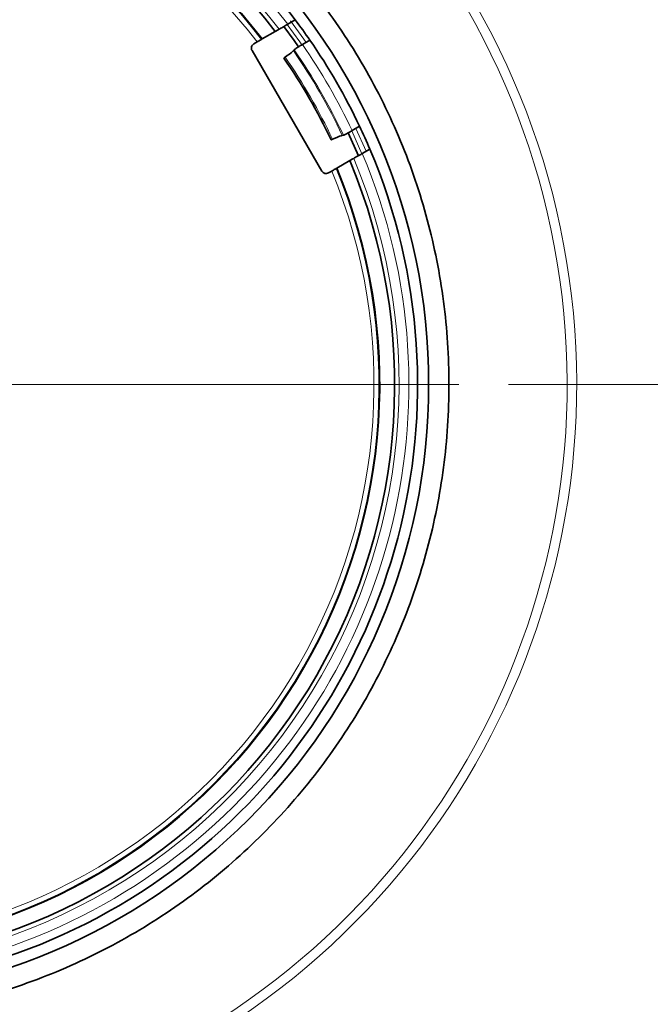
# Model space of a CAD drawing. Units: millimetres. Extents: x 24 to 416, y 10 to 273.
# Drawn here: x 147 to 160, y 33 to 53 of the extents above; entities that cross this region are included whole.
import ezdxf

# ---------------------------------------------------------------- set-up
doc = ezdxf.new("R2010")
doc.units = ezdxf.units.MM
doc.styles.add('SLDTEXTSTYLE1', font='TXT', dxfattribs={"width": 0.7, "bigfont": 'bigfont'})
doc.dimstyles.new('SLDDIMSTYLE0', dxfattribs={"dimtxt": 3.5, "dimasz": 3.302, "dimexe": 0, "dimexo": 0.0625, "dimgap": 0.875, "dimtad": 3, "dimdec": 3, "dimlfac": 5, "dimrnd": 1e-09, "dimzin": 12, "dimdsep": 46, "dimtxsty": 'SLDTEXTSTYLE1', "dimblk1": 'OPEN30', "dimblk2": 'OPEN30', "dimsah": 1, "dimcen": 0.09, "dimadec": 0, "dimazin": 3, "dimtfac": 1, "dimtdec": 3, "dimtofl": 0, "dimtmove": 0, "dimatfit": 3, "dimldrblk": 'OPEN30', "dimfxl": 1, "dimfrac": 2, "dimtolj": 1, "dimtzin": 12, "dimarcsym": 0})

# ---------------------------------------------------------------- blocks, each defined once
blk = doc.blocks.new('_OPEN30')
at = {"color": 0, "linetype": 'ByBlock', "lineweight": -2}
for p, q in [((-1, 0.267949), (0, 0)), ((0, 0), (-1, -0.267949)), ((0, 0), (-1, 0))]:
    blk.add_line(p, q, dxfattribs=at)
blk = doc.blocks.new('_D_9')
at = {"color": 8, "linetype": 'Continuous', "lineweight": 18}
for p, q in [((157.083, 45.751), (204.377, 45.751)), ((203.377, 24.031), (203.377, 45.751)), ((175.476, 24.031), (204.377, 24.031))]:
    blk.add_line(p, q, dxfattribs=at)
at = {"color": 8, "linetype": 'Continuous', "lineweight": 18, "xscale": 3.302, "yscale": 3.302}
for p, rotation in [((203.377, 45.751, 57.982), 90), ((203.377, 24.031, 57.982), 270)]:
    blk.add_blockref('_OPEN30', p, dxfattribs=dict(at, rotation=rotation))
at = {"color": 8, "linetype": 'Continuous', "lineweight": 18, "insert": (198.866, 30.404), "char_height": 3.5, "attachment_point": 1, "rotation": 90, "style": 'SLDTEXTSTYLE1'}
blk.add_mtext('108.5', dxfattribs=at)
blk = doc.blocks.new('_D_11')
at = {"color": 8, "linetype": 'Continuous', "lineweight": 18}
for p, q in [((157.083, 45.751), (216.377, 45.751)), ((215.377, 23.251), (215.377, 45.751)), ((189.792, 23.251), (216.377, 23.251))]:
    blk.add_line(p, q, dxfattribs=at)
at = {"color": 8, "linetype": 'Continuous', "lineweight": 18, "xscale": 3.302, "yscale": 3.302}
for p, rotation in [((215.377, 45.751, 57.982), 90), ((215.377, 23.251, 57.982), 270)]:
    blk.add_blockref('_OPEN30', p, dxfattribs=dict(at, rotation=rotation))
at = {"color": 8, "linetype": 'Continuous', "lineweight": 18, "insert": (210.866, 30.014), "char_height": 3.5, "attachment_point": 1, "rotation": 90, "style": 'SLDTEXTSTYLE1'}
blk.add_mtext('112.5', dxfattribs=at)
blk = doc.blocks.new('SW_CENTERMARKSYMBOL_1')
at = {"color": 0, "linetype": 'Continuous', "lineweight": 0}
blk.add_line((0.4, 0), (12.985, 0), dxfattribs=at)

msp = doc.modelspace()

# ---------------------------------------------------------------- linework, layer by layer
at = {"color": 7, "linetype": 'Continuous', "lineweight": 35}
for p, q in [((152.79294, 53.08042), (152.6406, 52.99247)), ((152.12899, 52.69709), (152.115, 52.68902)), ((152.39102, 52.84838), (152.12899, 52.69709)), ((152.93605, 52.5857), (153.08772, 52.67327)), ((152.02848, 52.63906), (151.96133, 52.60029)), ((152.75543, 52.46202), (152.76909, 52.47889)), ((151.92473, 52.46369), (153.32473, 50.03882)), ((154.08772, 50.94122), (153.93605, 50.85365)), ((153.76007, 50.76246), (153.73864, 50.75906)), ((153.85891, 50.80937), (154.06498, 50.34552)), ((154.1406, 50.3944), (154.29294, 50.48235)), ((153.615, 50.09094), (153.62899, 50.09902)), ((153.62899, 50.09902), (153.89102, 50.2503)), ((153.46133, 50.00222), (153.52848, 50.04099))]:
    msp.add_line(p, q, dxfattribs=at)
at = {"color": 8, "linetype": 'Continuous', "lineweight": 18}
for p, q in [((154.01128, 50.89708), (154.21617, 50.43802)), ((153.92758, 50.84663), (154.1312, 50.38929))]:
    msp.add_line(p, q, dxfattribs=at)
at = {"color": 7, "linetype": 'Continuous', "lineweight": 35, "flags": 128}
for points in [[(152.4677, 52.89265), (152.45202, 52.88359), (152.39102, 52.84838)], [(152.56057, 52.95127), (152.77158, 52.66519), (152.85948, 52.54054)], [(153.89102, 50.2503), (153.95202, 50.28552), (153.9677, 50.29457)]]:
    msp.add_lwpolyline(points, dxfattribs=at)
at = {"color": 8, "linetype": 'Continuous', "lineweight": 18, "flags": 128}
for points in [[(152.62948, 52.98951), (152.88742, 52.63666), (152.9263, 52.58106)], [(152.69735, 53.06087), (152.96694, 52.6926), (153.01128, 52.62913)]]:
    msp.add_lwpolyline(points, dxfattribs=at)
at = {"color": 7, "linetype": 'Continuous', "lineweight": 35}
msp.add_circle((143.09845, 45.75125), 12.37637, dxfattribs=at)
at = {"color": 8, "linetype": 'Continuous', "lineweight": 18}
for radius, start, end in [(15.35136, 288.560392, 251.439608), (15.15906, 288.560392, 251.439608), (11.97865, 37.193624, 142.806376), (11.78059, 37.315218, 142.684782), (11.37677, 37.576373, 142.423627), (11.27774, 37.643295, 142.356705), (11.78059, 25.174607, 34.825393), (11.97865, 25.211267, 34.788733), (11.54831, 25.263812, 34.736188), (11.75975, 25.204034, 34.795966), (11.97865, 157.193624, 22.806376), (11.78059, 270.583639, 22.684782), (11.37677, 277.576373, 22.423627), (11.27774, 277.643295, 22.356705)]:
    msp.add_arc((143.09845, 45.75125), radius, start, end, dxfattribs=at)
at = {"color": 7, "linetype": 'Continuous', "lineweight": 35}
for centre, radius, start, end in [((143.09845, 45.75125), 12.15319, 37.089777, 142.910223), ((143.09845, 45.75125), 11.69278, 37.370461, 142.629539), ((143.09845, 45.75125), 11.39278, 37.565664, 142.434336), ((143.09845, 45.75125), 12.15319, 34.719802, 37.089777), ((143.09845, 45.75125), 12.15319, 25.280198, 34.719802), ((152.01133, 52.51369), 0.1, 120, 210), ((143.09845, 45.75125), 11.51619, 25.279938, 34.720062), ((143.09845, 45.75125), 12.15319, 22.910223, 25.280198), ((143.09845, 45.75125), 12.15319, 157.089777, 22.910223), ((143.09845, 45.75125), 11.69278, 277.370461, 22.629539), ((143.09845, 45.75125), 11.39278, 277.565664, 22.434336), ((153.41133, 50.08882), 0.1, 210, 300)]:
    msp.add_arc(centre, radius, start, end, dxfattribs=at)
for points, knots in [([(134.33127, 55.05619), (134.71888, 55.39663), (135.4941, 56.07751), (136.80246, 56.91143), (138.23157, 57.61048), (139.78023, 58.13539), (141.42492, 58.46273), (143.09846, 58.57238), (144.77194, 58.4627), (146.4168, 58.13552), (148.00488, 57.59643), (149.50901, 56.85468), (150.90346, 55.92294), (152.16435, 54.81716), (153.27013, 53.55626), (154.20187, 52.16182), (154.94363, 50.65769), (155.48271, 49.06961), (155.80989, 47.42475), (155.91958, 45.75125), (155.80989, 44.07776), (155.48271, 42.4329), (154.94363, 40.84482), (154.20187, 39.34069), (153.27013, 37.94625), (152.16435, 36.68535), (150.90346, 35.57957), (149.50901, 34.64783), (148.00488, 33.90607), (146.4168, 33.36699), (144.77194, 33.03981), (143.09845, 32.93012), (141.42495, 33.03981), (139.78009, 33.36699), (138.19201, 33.90607), (136.68788, 34.64783), (135.29344, 35.57957), (134.03254, 36.68535), (132.92676, 37.94625), (131.99503, 39.34069), (131.25322, 40.84483), (130.71437, 42.43286), (130.38633, 44.07793), (130.28053, 45.73964), (130.37505, 47.39416), (130.61341, 48.46231), (130.7326, 48.99639)], [0, 0, 0, 0, 0.02113577, 0.04227152, 0.06340727, 0.08627295, 0.10913862, 0.13200429, 0.15486996, 0.17773564, 0.20060131, 0.22346698, 0.24633267, 0.26919834, 0.292064, 0.31492967, 0.33779535, 0.36066102, 0.3835267, 0.40639238, 0.42925804, 0.45212372, 0.47498939, 0.49785507, 0.52072075, 0.54358642, 0.56645209, 0.58931777, 0.61218344, 0.63504912, 0.65791479, 0.68078046, 0.70364614, 0.72651181, 0.74937748, 0.77224316, 0.79510883, 0.81797451, 0.84084018, 0.86370585, 0.88657153, 0.9094372, 0.93230288, 0.95516854, 0.97758427, 1, 1, 1, 1]), ([(152.6406, 52.99247), (152.62594, 52.984), (152.59154, 52.96415), (152.54122, 52.93509), (152.49791, 52.91009), (152.47486, 52.89678), (152.46944, 52.89365), (152.4677, 52.89265)], [0, 0, 0, 0, 0.17705141, 0.4152493, 0.65263355, 0.88831927, 1, 1, 1, 1]), ([(152.02848, 52.63906), (152.0358, 52.64329), (152.05301, 52.65323), (152.0782, 52.66777), (152.09989, 52.68029), (152.11142, 52.68695), (152.11413, 52.68851), (152.115, 52.68902)], [0, 0, 0, 0, 0.17674021, 0.41528335, 0.65283318, 0.88848119, 1, 1, 1, 1]), ([(152.76909, 52.47889), (152.7712, 52.48096), (152.77658, 52.48625), (152.80191, 52.50402), (152.84521, 52.53169), (152.89273, 52.5605), (152.92404, 52.57871), (152.93605, 52.5857)], [0, 0, 0, 0, 0.15096131, 0.38558795, 0.61974087, 0.85417871, 1, 1, 1, 1]), ([(152.56412, 52.3105), (152.5641, 52.31052), (152.56312, 52.31133), (152.56678, 52.31587), (152.58212, 52.3268), (152.58867, 52.33147)], [0, 0, 0, 0, 0.01009862, 0.57692454, 1, 1, 1, 1]), ([(152.58867, 52.33147), (152.64902, 52.37475), (152.7273, 52.43089), (152.75019, 52.45622), (152.75543, 52.46202)], [0, 0, 0, 0, 0.77093504, 1, 1, 1, 1]), ([(153.73864, 50.75906), (153.731, 50.75742), (153.69762, 50.75027), (153.60987, 50.71055), (153.54219, 50.67992)], [0, 0, 0, 0, 0.22882574, 1, 1, 1, 1]), ([(153.93605, 50.85365), (153.92376, 50.84661), (153.89194, 50.82837), (153.84282, 50.80142), (153.79729, 50.77785), (153.76986, 50.76515), (153.76277, 50.76321), (153.76007, 50.76246)], [0, 0, 0, 0, 0.14862303, 0.38512581, 0.6205123, 0.85497748, 1, 1, 1, 1]), ([(153.54219, 50.67992), (153.53435, 50.67633), (153.51676, 50.66828), (153.51354, 50.66884), (153.51176, 50.66914)], [0, 0, 0, 0, 0.44566878, 1, 1, 1, 1]), ([(153.9677, 50.29457), (153.97231, 50.29723), (153.98154, 50.30256), (154.01829, 50.32378), (154.06731, 50.35208), (154.1109, 50.37725), (154.13553, 50.39146), (154.1406, 50.3944)], [0, 0, 0, 0, 0.23353878, 0.46717552, 0.70192906, 0.93853436, 1, 1, 1, 1]), ([(153.615, 50.09094), (153.6127, 50.08961), (153.60809, 50.08695), (153.58972, 50.07634), (153.56522, 50.0622), (153.54339, 50.04959), (153.53105, 50.04247), (153.52848, 50.04099)], [0, 0, 0, 0, 0.233203266, 0.46663879, 0.701260613, 0.937909355, 1, 1, 1, 1])]:
    msp.add_open_spline(points, degree=3, knots=knots, dxfattribs=at)

# ---------------------------------------------------------------- block references
at = {"color": 8, "linetype": 'Continuous', "lineweight": 0}
msp.add_blockref('SW_CENTERMARKSYMBOL_1', (143.09845, 45.75125), dxfattribs=at)

# ---------------------------------------------------------------- dimensions: what is measured, and where the dimension line sits
at = {"color": 8, "linetype": 'Continuous', "lineweight": 18}
for base, p1, picture, middle in [((203.37735, 45.75125), (174.47591, 24.03125), '_D_9', (203.37735, 34.89125)), ((215.37735, 45.75125), (188.79178, 23.25125), '_D_11', (215.37735, 34.50125))]:
    dim = msp.add_linear_dim(base=base, p1=p1, p2=(156.08323, 45.75125), angle=90, dimstyle='SLDDIMSTYLE0', dxfattribs=at)
    dim.commit()
    dim.dimension.update_dxf_attribs({"geometry": picture, "text_midpoint": middle, "dimtype": 160})

doc.saveas('drawing.dxf')
